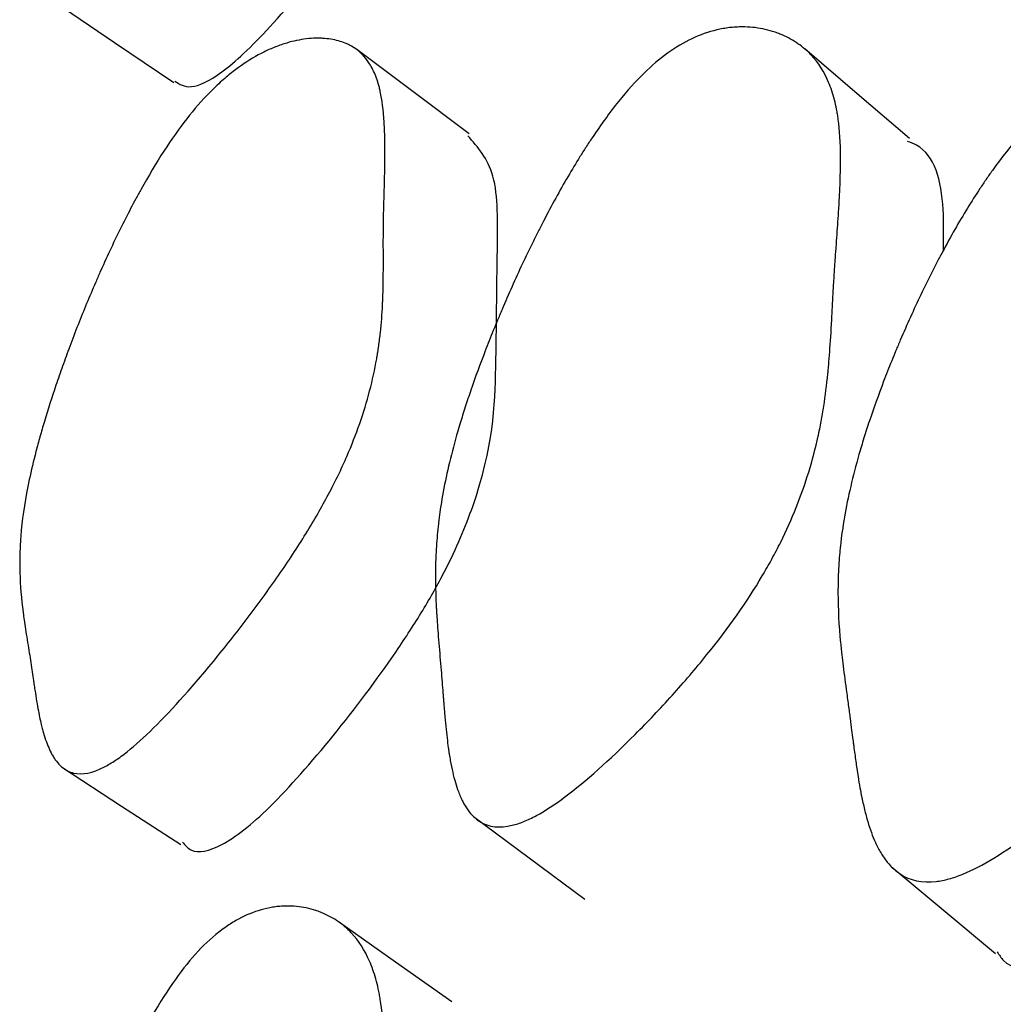
# Model space of a CAD drawing. Units: millimetres. Extents: x 19 to 728, y 78 to 785.
# Drawn here: x 198 to 200, y 395 to 397 of the extents above; entities that cross this region are included whole.
import ezdxf

# ---------------------------------------------------------------- set-up
doc = ezdxf.new("R2010")
doc.units = ezdxf.units.MM

msp = doc.modelspace()

# ---------------------------------------------------------------- linework, layer by layer
at = {"color": 7, "linetype": 'Continuous', "lineweight": 25, "flags": 128}
for points in [[(198.4058, 396.7927), (198.4871, 396.7373), (198.5684, 396.682)], [(199.5791, 396.6053), (199.5072, 396.6668), (199.4354, 396.7283)], [(198.9742, 396.6118), (198.897, 396.6696), (198.8198, 396.7274)], [(198.4156, 395.7411), (198.4969, 395.6881), (198.5781, 395.6351)], [(198.9803, 395.6737), (199.0567, 395.6169), (199.1332, 395.5602)], [(199.554, 395.6051), (199.6256, 395.5453), (199.6972, 395.4855)], [(198.9504, 395.4191), (198.8732, 395.4737), (198.796, 395.5283)]]:
    msp.add_lwpolyline(points, dxfattribs=at)
at = {"color": 7, "linetype": 'Continuous', "lineweight": 25}
for points, knots in [([(198.5698, 396.6842), (198.5763, 396.6799), (198.5894, 396.6713), (198.6242, 396.6871), (198.6642, 396.7207), (198.7148, 396.7724), (198.7881, 396.8611), (198.8604, 396.958), (198.909, 397.0304), (198.9264, 397.0604), (198.9339, 397.0733)], [0, 0, 0, 0, 0.154347, 0.311805, 0.39331, 0.475878, 0.660729, 0.847751, 0.93411, 1, 1, 1, 1]), ([(199.2142, 396.6947), (199.2357, 396.7157), (199.2578, 396.7316), (199.2916, 396.7477), (199.303, 396.7517), (199.3203, 396.7558), (199.3261, 396.7568), (199.3348, 396.7579), (199.3377, 396.7581), (199.3421, 396.7584), (199.3436, 396.7585), (199.3465, 396.7585), (199.3483, 396.7586), (199.3591, 396.7586), (199.3685, 396.7577), (199.3822, 396.7549), (199.3867, 396.7538), (199.3934, 396.7517), (199.3956, 396.7509), (199.4, 396.7493), (199.4024, 396.7483), (199.4121, 396.7441), (199.4194, 396.7401), (199.4293, 396.7332), (199.4325, 396.7307), (199.4371, 396.7268), (199.4386, 396.7255), (199.4415, 396.7227), (199.443, 396.7211), (199.454, 396.7095), (199.4619, 396.697), (199.4712, 396.6749), (199.4739, 396.6669), (199.4772, 396.6542), (199.4781, 396.6498), (199.4795, 396.6431), (199.4799, 396.6408), (199.4804, 396.6373), (199.4806, 396.6361), (199.481, 396.6337), (199.4812, 396.6322), (199.4833, 396.617), (199.4843, 396.5996), (199.4845, 396.569), (199.4843, 396.558), (199.4837, 396.5403), (199.4835, 396.5342), (199.483, 396.5248), (199.4828, 396.5216), (199.4825, 396.5152), (199.4822, 396.5115), (199.4813, 396.4968), (199.4805, 396.4851), (199.4793, 396.4674), (199.4788, 396.4615), (199.4782, 396.4526), (199.478, 396.4496), (199.4776, 396.4451), (199.4775, 396.4436), (199.4773, 396.4414), (199.4773, 396.4406), (199.4772, 396.4392), (199.4771, 396.4381), (199.4766, 396.4314), (199.4759, 396.4219), (199.4749, 396.4031), (199.4745, 396.396), (199.4738, 396.3842), (199.4736, 396.3801), (199.4733, 396.3736), (199.4731, 396.3714), (199.4729, 396.3668), (199.4728, 396.3642), (199.4718, 396.3456), (199.4709, 396.3306), (199.4695, 396.3106), (199.469, 396.3043), (199.4683, 396.2955), (199.4681, 396.2927), (199.4677, 396.2885), (199.4676, 396.2872), (199.4674, 396.2852), (199.4673, 396.2846), (199.4672, 396.2833), (199.4671, 396.283), (199.4655, 396.2667), (199.4636, 396.2519), (199.4603, 396.2305), (199.4591, 396.2234), (199.4572, 396.2131), (199.4565, 396.2097), (199.4555, 396.2046), (199.4551, 396.203), (199.4544, 396.1996), (199.4541, 396.1984), (199.4464, 396.1631), (199.4364, 396.1305), (199.4172, 396.0824), (199.4101, 396.0666), (199.3984, 396.043), (199.3943, 396.0352), (199.388, 396.0235), (199.3858, 396.0196), (199.3814, 396.0119), (199.3795, 396.0086), (199.3558, 395.9687), (199.331, 395.9333), (199.2853, 395.8768), (199.2695, 395.8583), (199.2367, 395.8219), (199.2202, 395.8045), (199.1665, 395.7506), (199.1344, 395.722), (199.0917, 395.6901), (199.0787, 395.6816), (199.0607, 395.6718), (199.0549, 395.6691), (199.0466, 395.6657), (199.0439, 395.6647), (199.0386, 395.663), (199.0357, 395.6622), (199.0162, 395.6574), (199.0013, 395.6591), (198.9829, 395.6707), (198.9773, 395.676), (198.97, 395.6863), (198.9677, 395.6901), (198.9644, 395.6963), (198.9634, 395.6985), (198.9619, 395.7019), (198.9614, 395.703), (198.9605, 395.7054), (198.9599, 395.7069), (198.9566, 395.7156), (198.954, 395.7246), (198.9505, 395.7397), (198.9494, 395.745), (198.9479, 395.7535), (198.9474, 395.7564), (198.9467, 395.7608), (198.9465, 395.7623), (198.9461, 395.7645), (198.946, 395.7653), (198.9458, 395.7668), (198.9457, 395.7679), (198.9445, 395.7764), (198.9433, 395.7862), (198.9416, 395.8034), (198.9411, 395.8095), (198.9402, 395.8194), (198.9399, 395.8228), (198.9395, 395.8281), (198.9394, 395.8298), (198.9391, 395.8326), (198.9391, 395.8335), (198.9389, 395.8353), (198.9388, 395.8366), (198.9381, 395.8457), (198.9373, 395.8555), (198.9356, 395.8773), (198.9345, 395.8898), (198.9323, 395.9153), (198.9314, 395.9268), (198.9303, 395.942), (198.93, 395.9467), (198.9296, 395.9533), (198.9294, 395.9555), (198.9293, 395.9585), (198.9292, 395.9596), (198.9291, 395.9615), (198.9291, 395.962), (198.9279, 395.986), (198.9277, 396.0079), (198.929, 396.0398), (198.9296, 396.0503), (198.931, 396.0658), (198.9315, 396.0709), (198.9324, 396.0785), (198.9327, 396.081), (198.9332, 396.0848), (198.9333, 396.0861), (198.9337, 396.0886), (198.9338, 396.0895), (198.9375, 396.1161), (198.9428, 396.1427), (198.9535, 396.1847), (198.9575, 396.1992), (198.9642, 396.2213), (198.9665, 396.2288), (198.9702, 396.2402), (198.9714, 396.244), (198.974, 396.2517), (198.9751, 396.2551), (198.9827, 396.2771), (198.9893, 396.2951), (199, 396.3228), (199.0037, 396.3321), (199.0094, 396.3463), (199.0114, 396.351), (199.0154, 396.3606), (199.0172, 396.3649), (199.0285, 396.3915), (199.0377, 396.4123), (199.052, 396.4427), (199.0568, 396.4527), (199.0641, 396.4675), (199.0666, 396.4724), (199.0715, 396.4822), (199.0737, 396.4865), (199.0876, 396.5134), (199.0987, 396.5337), (199.1154, 396.5622), (199.121, 396.5714), (199.1293, 396.5848), (199.132, 396.5892), (199.1376, 396.5978), (199.14, 396.6015), (199.1554, 396.6246), (199.1675, 396.6412), (199.1912, 396.6708), (199.2034, 396.6842), (199.2142, 396.6947)], [0, 0, 0, 0, 0.03125, 0.03125, 0.046875, 0.046875, 0.054688, 0.054688, 0.058594, 0.058594, 0.060547, 0.060547, 0.0625, 0.0625, 0.078125, 0.078125, 0.085938, 0.085938, 0.089844, 0.089844, 0.09375, 0.09375, 0.109375, 0.109375, 0.117188, 0.117188, 0.121094, 0.121094, 0.125, 0.125, 0.15625, 0.15625, 0.171875, 0.171875, 0.179688, 0.179688, 0.183594, 0.183594, 0.185547, 0.185547, 0.1875, 0.1875, 0.21875, 0.21875, 0.234375, 0.234375, 0.242188, 0.242188, 0.246094, 0.246094, 0.25, 0.25, 0.265625, 0.265625, 0.273438, 0.273438, 0.277344, 0.277344, 0.279297, 0.279297, 0.280273, 0.280273, 0.28125, 0.28125, 0.296875, 0.296875, 0.304688, 0.304688, 0.308594, 0.308594, 0.310547, 0.310547, 0.3125, 0.3125, 0.328125, 0.328125, 0.335938, 0.335938, 0.339844, 0.339844, 0.341797, 0.341797, 0.342773, 0.342773, 0.34375, 0.34375, 0.359375, 0.359375, 0.367188, 0.367188, 0.371094, 0.371094, 0.373047, 0.373047, 0.375, 0.375, 0.40625, 0.40625, 0.421875, 0.421875, 0.429688, 0.429688, 0.433594, 0.433594, 0.4375, 0.4375, 0.46875, 0.46875, 0.484375, 0.484375, 0.5, 0.5, 0.53125, 0.53125, 0.546875, 0.546875, 0.554688, 0.554688, 0.558594, 0.558594, 0.5625, 0.5625, 0.59375, 0.59375, 0.609375, 0.609375, 0.617188, 0.617188, 0.621094, 0.621094, 0.623047, 0.623047, 0.625, 0.625, 0.640625, 0.640625, 0.648438, 0.648438, 0.652344, 0.652344, 0.654297, 0.654297, 0.655273, 0.655273, 0.65625, 0.65625, 0.671875, 0.671875, 0.679688, 0.679688, 0.683594, 0.683594, 0.685547, 0.685547, 0.686523, 0.686523, 0.6875, 0.6875, 0.703125, 0.703125, 0.71875, 0.71875, 0.734375, 0.734375, 0.742188, 0.742188, 0.746094, 0.746094, 0.748047, 0.748047, 0.75, 0.75, 0.78125, 0.78125, 0.796875, 0.796875, 0.804688, 0.804688, 0.808594, 0.808594, 0.810547, 0.810547, 0.8125, 0.8125, 0.84375, 0.84375, 0.859375, 0.859375, 0.867188, 0.867188, 0.871094, 0.871094, 0.875, 0.875, 0.890625, 0.890625, 0.898438, 0.898438, 0.902344, 0.902344, 0.90625, 0.90625, 0.921875, 0.921875, 0.929688, 0.929688, 0.933594, 0.933594, 0.9375, 0.9375, 0.953125, 0.953125, 0.960938, 0.960938, 0.964844, 0.964844, 0.96875, 0.96875, 0.984375, 0.984375, 1, 1, 1, 1]), ([(198.5941, 396.6421), (198.6045, 396.6547), (198.6152, 396.6662), (198.6317, 396.6819), (198.6373, 396.6869), (198.6474, 396.6952), (198.6525, 396.6992), (198.6677, 396.7102), (198.678, 396.7166), (198.6937, 396.7248), (198.699, 396.7273), (198.7069, 396.7306), (198.7095, 396.7316), (198.7149, 396.7336), (198.7179, 396.7346), (198.7294, 396.7383), (198.7385, 396.7404), (198.7517, 396.7423), (198.7561, 396.7427), (198.7626, 396.743), (198.7647, 396.743), (198.769, 396.743), (198.7714, 396.7429), (198.7809, 396.7424), (198.7881, 396.7413), (198.798, 396.7385), (198.8011, 396.7375), (198.8057, 396.7356), (198.8072, 396.7349), (198.8101, 396.7335), (198.8116, 396.7327), (198.8226, 396.7264), (198.8308, 396.7184), (198.8407, 396.7028), (198.8436, 396.697), (198.8473, 396.6875), (198.8484, 396.6841), (198.85, 396.6789), (198.8505, 396.6771), (198.8512, 396.6744), (198.8514, 396.6735), (198.8519, 396.6716), (198.8521, 396.6704), (198.8547, 396.6585), (198.8565, 396.6445), (198.858, 396.6192), (198.8584, 396.6101), (198.8586, 396.5953), (198.8586, 396.5902), (198.8586, 396.5822), (198.8586, 396.5795), (198.8585, 396.574), (198.8585, 396.5709), (198.8583, 396.5585), (198.8581, 396.5486), (198.8577, 396.5336), (198.8575, 396.5286), (198.8573, 396.521), (198.8573, 396.5185), (198.8571, 396.5147), (198.8571, 396.5134), (198.857, 396.5109), (198.857, 396.5092), (198.8567, 396.5021), (198.8566, 396.4936), (198.8565, 396.4777), (198.8564, 396.4719), (198.8564, 396.4591), (198.8564, 396.4518), (198.8565, 396.4305), (198.8564, 396.4178), (198.8561, 396.4008), (198.856, 396.3955), (198.8558, 396.3882), (198.8557, 396.3858), (198.8556, 396.3824), (198.8555, 396.3813), (198.8554, 396.3797), (198.8554, 396.3792), (198.8554, 396.3781), (198.8554, 396.3779), (198.8547, 396.364), (198.8537, 396.3512), (198.8517, 396.3326), (198.8509, 396.3265), (198.8497, 396.3175), (198.8492, 396.3145), (198.8485, 396.3101), (198.8483, 396.3086), (198.8478, 396.3056), (198.8476, 396.3045), (198.8422, 396.2733), (198.8344, 396.2436), (198.8187, 396.1987), (198.8129, 396.1837), (198.803, 396.161), (198.7996, 396.1535), (198.7942, 396.1421), (198.7923, 396.1383), (198.7885, 396.1307), (198.7869, 396.1275), (198.7755, 396.1056), (198.7654, 396.0875), (198.743, 396.0506), (198.731, 396.0322), (198.7039, 395.9925), (198.6897, 395.9728), (198.6602, 395.9334), (198.6453, 395.9143), (198.5964, 395.8542), (198.5671, 395.8213), (198.5277, 395.7824), (198.5157, 395.7716), (198.499, 395.7583), (198.4936, 395.7544), (198.4859, 395.7492), (198.4833, 395.7476), (198.4784, 395.7446), (198.4756, 395.7431), (198.4572, 395.7334), (198.443, 395.7306), (198.425, 395.7349), (198.4195, 395.7378), (198.412, 395.7442), (198.4097, 395.7467), (198.4063, 395.751), (198.4053, 395.7525), (198.4037, 395.7549), (198.4032, 395.7557), (198.4022, 395.7574), (198.4016, 395.7584), (198.3981, 395.7647), (198.3952, 395.7714), (198.3912, 395.783), (198.39, 395.7871), (198.3881, 395.7937), (198.3876, 395.796), (198.3867, 395.7994), (198.3864, 395.8006), (198.386, 395.8024), (198.3858, 395.803), (198.3856, 395.8042), (198.3854, 395.805), (198.3839, 395.8117), (198.3824, 395.8195), (198.38, 395.8333), (198.3792, 395.8382), (198.378, 395.8462), (198.3775, 395.8489), (198.3769, 395.8532), (198.3767, 395.8546), (198.3764, 395.8568), (198.3762, 395.8575), (198.376, 395.859), (198.3759, 395.86), (198.3747, 395.8681), (198.3735, 395.8763), (198.3715, 395.8895), (198.3708, 395.894), (198.3693, 395.9033), (198.3686, 395.9078), (198.3661, 395.9233), (198.3647, 395.9325), (198.363, 395.9446), (198.3624, 395.9484), (198.3617, 395.9536), (198.3615, 395.9553), (198.3612, 395.9577), (198.3611, 395.9585), (198.3609, 395.9601), (198.3608, 395.9604), (198.3585, 395.9798), (198.3573, 395.9976), (198.3569, 396.024), (198.357, 396.0327), (198.3575, 396.0456), (198.3577, 396.05), (198.3582, 396.0564), (198.3583, 396.0585), (198.3586, 396.0617), (198.3587, 396.0628), (198.3589, 396.0649), (198.3589, 396.0657), (198.3611, 396.0885), (198.3648, 396.1116), (198.3727, 396.149), (198.3758, 396.1619), (198.3809, 396.1819), (198.3828, 396.1887), (198.3857, 396.199), (198.3866, 396.2025), (198.3887, 396.2095), (198.3896, 396.2125), (198.3956, 396.2327), (198.4009, 396.2493), (198.4096, 396.275), (198.4127, 396.2837), (198.4174, 396.297), (198.419, 396.3014), (198.4223, 396.3103), (198.4237, 396.3144), (198.4331, 396.3394), (198.4409, 396.3591), (198.4528, 396.3881), (198.4569, 396.3977), (198.463, 396.4119), (198.4651, 396.4167), (198.4693, 396.4261), (198.4711, 396.4302), (198.483, 396.4563), (198.4925, 396.4761), (198.5069, 396.5044), (198.5117, 396.5136), (198.5189, 396.5269), (198.5213, 396.5313), (198.5262, 396.54), (198.5283, 396.5438), (198.5525, 396.586), (198.5734, 396.6169), (198.5941, 396.6421)], [0, 0, 0, 0, 0.015625, 0.015625, 0.023438, 0.023438, 0.03125, 0.03125, 0.046875, 0.046875, 0.054688, 0.054688, 0.058594, 0.058594, 0.0625, 0.0625, 0.078125, 0.078125, 0.085938, 0.085938, 0.089844, 0.089844, 0.09375, 0.09375, 0.109375, 0.109375, 0.117188, 0.117188, 0.121094, 0.121094, 0.125, 0.125, 0.15625, 0.15625, 0.171875, 0.171875, 0.179688, 0.179688, 0.183594, 0.183594, 0.185547, 0.185547, 0.1875, 0.1875, 0.21875, 0.21875, 0.234375, 0.234375, 0.242188, 0.242188, 0.246094, 0.246094, 0.25, 0.25, 0.265625, 0.265625, 0.273438, 0.273438, 0.277344, 0.277344, 0.279297, 0.279297, 0.28125, 0.28125, 0.296875, 0.296875, 0.304688, 0.304688, 0.3125, 0.3125, 0.328125, 0.328125, 0.335938, 0.335938, 0.339844, 0.339844, 0.341797, 0.341797, 0.342773, 0.342773, 0.34375, 0.34375, 0.359375, 0.359375, 0.367188, 0.367188, 0.371094, 0.371094, 0.373047, 0.373047, 0.375, 0.375, 0.40625, 0.40625, 0.421875, 0.421875, 0.429688, 0.429688, 0.433594, 0.433594, 0.4375, 0.4375, 0.453125, 0.453125, 0.46875, 0.46875, 0.484375, 0.484375, 0.5, 0.5, 0.53125, 0.53125, 0.546875, 0.546875, 0.554688, 0.554688, 0.558594, 0.558594, 0.5625, 0.5625, 0.59375, 0.59375, 0.609375, 0.609375, 0.617188, 0.617188, 0.621094, 0.621094, 0.623047, 0.623047, 0.625, 0.625, 0.640625, 0.640625, 0.648438, 0.648438, 0.652344, 0.652344, 0.654297, 0.654297, 0.655273, 0.655273, 0.65625, 0.65625, 0.671875, 0.671875, 0.679688, 0.679688, 0.683594, 0.683594, 0.685547, 0.685547, 0.686523, 0.686523, 0.6875, 0.6875, 0.703125, 0.703125, 0.710938, 0.710938, 0.71875, 0.71875, 0.734375, 0.734375, 0.742188, 0.742188, 0.746094, 0.746094, 0.748047, 0.748047, 0.75, 0.75, 0.78125, 0.78125, 0.796875, 0.796875, 0.804688, 0.804688, 0.808594, 0.808594, 0.810547, 0.810547, 0.8125, 0.8125, 0.84375, 0.84375, 0.859375, 0.859375, 0.867188, 0.867188, 0.871094, 0.871094, 0.875, 0.875, 0.890625, 0.890625, 0.898438, 0.898438, 0.902344, 0.902344, 0.90625, 0.90625, 0.921875, 0.921875, 0.929688, 0.929688, 0.933594, 0.933594, 0.9375, 0.9375, 0.953125, 0.953125, 0.960938, 0.960938, 0.964844, 0.964844, 0.96875, 0.96875, 1, 1, 1, 1]), ([(199.7681, 396.6462), (199.7804, 396.6566), (199.793, 396.6655), (199.8125, 396.6765), (199.8191, 396.6798), (199.8309, 396.685), (199.8369, 396.6872), (199.8548, 396.6931), (199.8669, 396.6957), (199.8853, 396.6977), (199.8914, 396.698), (199.9007, 396.698), (199.9038, 396.6979), (199.91, 396.6976), (199.9135, 396.6973), (199.927, 396.6959), (199.9375, 396.6938), (199.953, 396.6893), (199.9581, 396.6875), (199.9656, 396.6845), (199.9681, 396.6834), (199.9731, 396.6812), (199.9758, 396.6799), (199.9869, 396.6743), (199.9952, 396.6692), (200.0067, 396.6607), (200.0103, 396.6578), (200.0156, 396.6531), (200.0173, 396.6515), (200.0207, 396.6483), (200.0225, 396.6464), (200.0353, 396.633), (200.0447, 396.6188), (200.0561, 396.5945), (200.0595, 396.5858), (200.0638, 396.5721), (200.0651, 396.5674), (200.0669, 396.5601), (200.0674, 396.5576), (200.0683, 396.5539), (200.0685, 396.5526), (200.069, 396.5501), (200.0693, 396.5485), (200.0724, 396.5323), (200.0744, 396.514), (200.0762, 396.4819), (200.0765, 396.4703), (200.0768, 396.4519), (200.0768, 396.4455), (200.0768, 396.4357), (200.0767, 396.4324), (200.0767, 396.4256), (200.0766, 396.4217), (200.0763, 396.4066), (200.0761, 396.3944), (200.0756, 396.376), (200.0754, 396.3698), (200.0752, 396.3606), (200.0751, 396.3575), (200.0749, 396.3529), (200.0749, 396.3513), (200.0748, 396.349), (200.0748, 396.3482), (200.0747, 396.3467), (200.0747, 396.3456), (200.0744, 396.3385), (200.0743, 396.3286), (200.0741, 396.3091), (200.074, 396.3017), (200.0739, 396.2895), (200.0739, 396.2853), (200.0739, 396.2786), (200.0738, 396.2763), (200.0738, 396.2716), (200.0738, 396.2689), (200.0737, 396.2496), (200.0735, 396.2341), (200.073, 396.2133), (200.0728, 396.2068), (200.0725, 396.1977), (200.0724, 396.1948), (200.0722, 396.1906), (200.0721, 396.1892), (200.072, 396.1872), (200.072, 396.1865), (200.0719, 396.1852), (200.0719, 396.1848), (200.0709, 396.1681), (200.0696, 396.1528), (200.0669, 396.1308), (200.066, 396.1237), (200.0644, 396.1131), (200.0638, 396.1096), (200.0629, 396.1044), (200.0626, 396.1027), (200.062, 396.0993), (200.0618, 396.098), (200.055, 396.0621), (200.0454, 396.0292), (200.0263, 395.9811), (200.0191, 395.9653), (200.0072, 395.942), (200.003, 395.9342), (199.9965, 395.9227), (199.9943, 395.9189), (199.9897, 395.9113), (199.9877, 395.9081), (199.9631, 395.869), (199.9369, 395.8347), (199.8883, 395.7805), (199.8714, 395.7629), (199.8364, 395.7285), (199.8187, 395.7122), (199.7609, 395.6618), (199.7262, 395.6355), (199.6797, 395.6072), (199.6656, 395.5999), (199.6459, 395.5919), (199.6395, 395.5897), (199.6304, 395.5872), (199.6274, 395.5865), (199.6215, 395.5853), (199.6183, 395.5848), (199.5966, 395.5821), (199.5799, 395.5857), (199.5586, 395.6001), (199.5522, 395.6063), (199.5434, 395.6179), (199.5407, 395.6222), (199.5368, 395.6291), (199.5355, 395.6315), (199.5337, 395.6352), (199.5331, 395.6365), (199.5319, 395.6391), (199.5312, 395.6407), (199.5271, 395.6502), (199.5238, 395.6599), (199.5191, 395.6761), (199.5177, 395.6818), (199.5156, 395.6908), (199.5149, 395.6939), (199.5139, 395.6986), (199.5136, 395.7002), (199.5131, 395.7026), (199.5129, 395.7034), (199.5126, 395.705), (199.5124, 395.7061), (199.5106, 395.7151), (199.5089, 395.7254), (199.5062, 395.7436), (199.5053, 395.7501), (199.5039, 395.7605), (199.5034, 395.7641), (199.5026, 395.7697), (199.5024, 395.7716), (199.502, 395.7744), (199.5019, 395.7754), (199.5017, 395.7773), (199.5015, 395.7788), (199.5004, 395.7872), (199.4991, 395.7969), (199.4968, 395.8141), (199.496, 395.8203), (199.4947, 395.8303), (199.4942, 395.8337), (199.4933, 395.8408), (199.4927, 395.8449), (199.4905, 395.8615), (199.4889, 395.8735), (199.487, 395.8896), (199.4864, 395.8946), (199.4856, 395.9016), (199.4853, 395.9039), (199.485, 395.9071), (199.4849, 395.9082), (199.4847, 395.9103), (199.4846, 395.9109), (199.4821, 395.9361), (199.481, 395.959), (199.4809, 395.9923), (199.4812, 396.0032), (199.482, 396.0193), (199.4823, 396.0246), (199.483, 396.0325), (199.4832, 396.0351), (199.4836, 396.039), (199.4837, 396.0403), (199.4839, 396.0429), (199.484, 396.0439), (199.487, 396.0713), (199.4917, 396.0985), (199.5017, 396.1414), (199.5055, 396.1561), (199.5119, 396.1786), (199.5142, 396.1862), (199.5178, 396.1977), (199.519, 396.2015), (199.5215, 396.2093), (199.5226, 396.2127), (199.5301, 396.2349), (199.5366, 396.2531), (199.5472, 396.2809), (199.5509, 396.2902), (199.5566, 396.3044), (199.5586, 396.3092), (199.5625, 396.3187), (199.5643, 396.323), (199.5757, 396.3497), (199.5851, 396.3704), (199.5995, 396.4007), (199.6044, 396.4106), (199.6118, 396.4253), (199.6143, 396.4301), (199.6193, 396.4398), (199.6216, 396.444), (199.6358, 396.4707), (199.6472, 396.4907), (199.6644, 396.5187), (199.6701, 396.5277), (199.6788, 396.5408), (199.6816, 396.545), (199.6874, 396.5534), (199.6899, 396.557), (199.7188, 396.5975), (199.7435, 396.6254), (199.7681, 396.6462)], [0, 0, 0, 0, 0.015625, 0.015625, 0.023438, 0.023438, 0.03125, 0.03125, 0.046875, 0.046875, 0.054688, 0.054688, 0.058594, 0.058594, 0.0625, 0.0625, 0.078125, 0.078125, 0.085938, 0.085938, 0.089844, 0.089844, 0.09375, 0.09375, 0.109375, 0.109375, 0.117188, 0.117188, 0.121094, 0.121094, 0.125, 0.125, 0.15625, 0.15625, 0.171875, 0.171875, 0.179688, 0.179688, 0.183594, 0.183594, 0.185547, 0.185547, 0.1875, 0.1875, 0.21875, 0.21875, 0.234375, 0.234375, 0.242188, 0.242188, 0.246094, 0.246094, 0.25, 0.25, 0.265625, 0.265625, 0.273438, 0.273438, 0.277344, 0.277344, 0.279297, 0.279297, 0.280273, 0.280273, 0.28125, 0.28125, 0.296875, 0.296875, 0.304688, 0.304688, 0.308594, 0.308594, 0.310547, 0.310547, 0.3125, 0.3125, 0.328125, 0.328125, 0.335938, 0.335938, 0.339844, 0.339844, 0.341797, 0.341797, 0.342773, 0.342773, 0.34375, 0.34375, 0.359375, 0.359375, 0.367188, 0.367188, 0.371094, 0.371094, 0.373047, 0.373047, 0.375, 0.375, 0.40625, 0.40625, 0.421875, 0.421875, 0.429688, 0.429688, 0.433594, 0.433594, 0.4375, 0.4375, 0.46875, 0.46875, 0.484375, 0.484375, 0.5, 0.5, 0.53125, 0.53125, 0.546875, 0.546875, 0.554688, 0.554688, 0.558594, 0.558594, 0.5625, 0.5625, 0.59375, 0.59375, 0.609375, 0.609375, 0.617188, 0.617188, 0.621094, 0.621094, 0.623047, 0.623047, 0.625, 0.625, 0.640625, 0.640625, 0.648438, 0.648438, 0.652344, 0.652344, 0.654297, 0.654297, 0.655273, 0.655273, 0.65625, 0.65625, 0.671875, 0.671875, 0.679688, 0.679688, 0.683594, 0.683594, 0.685547, 0.685547, 0.686523, 0.686523, 0.6875, 0.6875, 0.703125, 0.703125, 0.710938, 0.710938, 0.714844, 0.714844, 0.71875, 0.71875, 0.734375, 0.734375, 0.742188, 0.742188, 0.746094, 0.746094, 0.748047, 0.748047, 0.75, 0.75, 0.78125, 0.78125, 0.796875, 0.796875, 0.804688, 0.804688, 0.808594, 0.808594, 0.810547, 0.810547, 0.8125, 0.8125, 0.84375, 0.84375, 0.859375, 0.859375, 0.867188, 0.867188, 0.871094, 0.871094, 0.875, 0.875, 0.890625, 0.890625, 0.898438, 0.898438, 0.902344, 0.902344, 0.90625, 0.90625, 0.921875, 0.921875, 0.929688, 0.929688, 0.933594, 0.933594, 0.9375, 0.9375, 0.953125, 0.953125, 0.960938, 0.960938, 0.964844, 0.964844, 0.96875, 0.96875, 1, 1, 1, 1]), ([(198.5804, 395.6386), (198.5841, 395.6342), (198.5947, 395.6217), (198.6244, 395.6275), (198.6642, 395.6535), (198.7148, 395.6989), (198.788, 395.7828), (198.8607, 395.8789), (198.9112, 395.9567), (198.9505, 396.0267), (199.0071, 396.1627), (199.0118, 396.2962), (199.0124, 396.4361), (199.0151, 396.5611), (198.9863, 396.5935), (198.9724, 396.609)], [0, 0, 0, 0, 0.03044, 0.088001, 0.117797, 0.147981, 0.215556, 0.283924, 0.315494, 0.346339, 0.404154, 0.577671, 0.757844, 0.88376, 1, 1, 1, 1]), ([(199.6257, 396.4514), (199.626, 396.4705), (199.6271, 396.5326), (199.6126, 396.5877), (199.5808, 396.5996), (199.5765, 396.6012)], [0, 0, 0, 0, 0.277344, 0.903103, 1, 1, 1, 1]), ([(199.6995, 395.488), (199.7022, 395.4837), (199.7133, 395.4662), (199.7456, 395.4603), (199.7924, 395.4723), (199.8521, 395.5033), (199.9266, 395.5591), (199.9817, 395.6154), (200.0033, 395.6375)], [0, 0, 0, 0, 0.075271, 0.308902, 0.429703, 0.551855, 0.824726, 1, 1, 1, 1]), ([(198.5941, 395.4799), (198.6045, 395.4919), (198.6152, 395.5024), (198.6317, 395.516), (198.6373, 395.5201), (198.6474, 395.5269), (198.6525, 395.53), (198.6677, 395.5383), (198.678, 395.5425), (198.6937, 395.547), (198.699, 395.5482), (198.7069, 395.5495), (198.7095, 395.5498), (198.7149, 395.5504), (198.7179, 395.5506), (198.7294, 395.551), (198.7385, 395.5504), (198.7517, 395.548), (198.7561, 395.5469), (198.7626, 395.545), (198.7647, 395.5442), (198.769, 395.5427), (198.7714, 395.5418), (198.7809, 395.5377), (198.7881, 395.5338), (198.798, 395.5269), (198.8011, 395.5245), (198.8057, 395.5206), (198.8072, 395.5192), (198.8101, 395.5164), (198.8116, 395.5148), (198.8226, 395.5031), (198.8308, 395.4903), (198.8407, 395.4675), (198.8436, 395.4594), (198.8473, 395.4462), (198.8484, 395.4416), (198.85, 395.4346), (198.8505, 395.4322), (198.8512, 395.4286), (198.8514, 395.4274), (198.8519, 395.4249), (198.8521, 395.4234), (198.8547, 395.4077), (198.8565, 395.3897), (198.858, 395.3577), (198.8584, 395.3463), (198.8586, 395.3278), (198.8586, 395.3215), (198.8586, 395.3116), (198.8586, 395.3083), (198.8585, 395.3015), (198.8585, 395.2976), (198.8583, 395.2824), (198.8581, 395.2702), (198.8577, 395.2518), (198.8575, 395.2456), (198.8573, 395.2364), (198.8573, 395.2333), (198.8571, 395.2286), (198.8571, 395.2271), (198.857, 395.224), (198.857, 395.2218), (198.8567, 395.2131), (198.8566, 395.2028), (198.8565, 395.1832), (198.8564, 395.176), (198.8564, 395.1603), (198.8564, 395.1513), (198.8565, 395.1251), (198.8564, 395.1094), (198.8561, 395.0887), (198.856, 395.0823), (198.8558, 395.0733), (198.8557, 395.0704), (198.8556, 395.0663), (198.8555, 395.065), (198.8554, 395.063), (198.8554, 395.0623), (198.8554, 395.0611), (198.8554, 395.0608), (198.8547, 395.0439), (198.8537, 395.0286), (198.8517, 395.0065), (198.8509, 394.9992), (198.8497, 394.9886), (198.8492, 394.985), (198.8485, 394.9798), (198.8483, 394.9781), (198.8478, 394.9746), (198.8476, 394.9734), (198.8422, 394.9368), (198.8344, 394.903), (198.8187, 394.853), (198.8129, 394.8365), (198.803, 394.8119), (198.7996, 394.8038), (198.7942, 394.7916), (198.7923, 394.7876), (198.7885, 394.7795), (198.7869, 394.7761), (198.7755, 394.7528), (198.7654, 394.734), (198.743, 394.6961), (198.731, 394.6774), (198.7039, 394.6376), (198.6897, 394.6181), (198.6602, 394.5796), (198.6453, 394.5611), (198.5964, 394.5037), (198.5671, 394.4731), (198.5277, 394.4388), (198.5157, 394.4297), (198.499, 394.4191), (198.4936, 394.4161), (198.4859, 394.4123), (198.4833, 394.4112), (198.4784, 394.4093), (198.4756, 394.4083), (198.4572, 394.4028), (198.443, 394.4042), (198.425, 394.4157), (198.4195, 394.421), (198.412, 394.4314), (198.4097, 394.4353), (198.4063, 394.4417), (198.4053, 394.4439), (198.4037, 394.4474), (198.4032, 394.4485), (198.4022, 394.451), (198.4016, 394.4524), (198.3981, 394.4614), (198.3952, 394.4706), (198.3912, 394.4862), (198.39, 394.4917), (198.3881, 394.5004), (198.3876, 394.5034), (198.3867, 394.5079), (198.3864, 394.5095), (198.386, 394.5118), (198.3858, 394.5126), (198.3856, 394.5142), (198.3854, 394.5152), (198.3839, 394.524), (198.3824, 394.5341), (198.38, 394.5518), (198.3792, 394.5582), (198.378, 394.5684), (198.3775, 394.572), (198.3769, 394.5774), (198.3767, 394.5792), (198.3764, 394.582), (198.3762, 394.583), (198.376, 394.5849), (198.3759, 394.5862), (198.3747, 394.5966), (198.3735, 394.6071), (198.3715, 394.624), (198.3708, 394.6299), (198.3693, 394.6418), (198.3686, 394.6477), (198.3661, 394.6677), (198.3647, 394.6796), (198.363, 394.6952), (198.3624, 394.7001), (198.3617, 394.7069), (198.3615, 394.709), (198.3612, 394.7121), (198.3611, 394.7132), (198.3609, 394.7151), (198.3608, 394.7156), (198.3585, 394.7404), (198.3573, 394.763), (198.3569, 394.7958), (198.357, 394.8066), (198.3575, 394.8225), (198.3577, 394.8278), (198.3582, 394.8356), (198.3583, 394.8382), (198.3586, 394.8421), (198.3587, 394.8434), (198.3589, 394.846), (198.3589, 394.8469), (198.3611, 394.8744), (198.3648, 394.9019), (198.3727, 394.9454), (198.3758, 394.9604), (198.3809, 394.9834), (198.3828, 394.9911), (198.3857, 395.0029), (198.3866, 395.0069), (198.3887, 395.0149), (198.3896, 395.0183), (198.3956, 395.0412), (198.4009, 395.06), (198.4096, 395.0888), (198.4127, 395.0986), (198.4174, 395.1133), (198.419, 395.1183), (198.4223, 395.1282), (198.4237, 395.1327), (198.4331, 395.1605), (198.4409, 395.1822), (198.4528, 395.2141), (198.4569, 395.2245), (198.463, 395.2401), (198.4651, 395.2452), (198.4693, 395.2555), (198.4711, 395.2599), (198.483, 395.2882), (198.4925, 395.3095), (198.5069, 395.3396), (198.5117, 395.3493), (198.5189, 395.3634), (198.5213, 395.368), (198.5262, 395.377), (198.5283, 395.381), (198.5525, 395.4249), (198.5734, 395.456), (198.5941, 395.4799)], [0, 0, 0, 0, 0.015625, 0.015625, 0.023438, 0.023438, 0.03125, 0.03125, 0.046875, 0.046875, 0.054688, 0.054688, 0.058594, 0.058594, 0.0625, 0.0625, 0.078125, 0.078125, 0.085938, 0.085938, 0.089844, 0.089844, 0.09375, 0.09375, 0.109375, 0.109375, 0.117188, 0.117188, 0.121094, 0.121094, 0.125, 0.125, 0.15625, 0.15625, 0.171875, 0.171875, 0.179688, 0.179688, 0.183594, 0.183594, 0.185547, 0.185547, 0.1875, 0.1875, 0.21875, 0.21875, 0.234375, 0.234375, 0.242188, 0.242188, 0.246094, 0.246094, 0.25, 0.25, 0.265625, 0.265625, 0.273438, 0.273438, 0.277344, 0.277344, 0.279297, 0.279297, 0.28125, 0.28125, 0.296875, 0.296875, 0.304688, 0.304688, 0.3125, 0.3125, 0.328125, 0.328125, 0.335938, 0.335938, 0.339844, 0.339844, 0.341797, 0.341797, 0.342773, 0.342773, 0.34375, 0.34375, 0.359375, 0.359375, 0.367188, 0.367188, 0.371094, 0.371094, 0.373047, 0.373047, 0.375, 0.375, 0.40625, 0.40625, 0.421875, 0.421875, 0.429688, 0.429688, 0.433594, 0.433594, 0.4375, 0.4375, 0.453125, 0.453125, 0.46875, 0.46875, 0.484375, 0.484375, 0.5, 0.5, 0.53125, 0.53125, 0.546875, 0.546875, 0.554688, 0.554688, 0.558594, 0.558594, 0.5625, 0.5625, 0.59375, 0.59375, 0.609375, 0.609375, 0.617188, 0.617188, 0.621094, 0.621094, 0.623047, 0.623047, 0.625, 0.625, 0.640625, 0.640625, 0.648438, 0.648438, 0.652344, 0.652344, 0.654297, 0.654297, 0.655273, 0.655273, 0.65625, 0.65625, 0.671875, 0.671875, 0.679688, 0.679688, 0.683594, 0.683594, 0.685547, 0.685547, 0.686523, 0.686523, 0.6875, 0.6875, 0.703125, 0.703125, 0.710938, 0.710938, 0.71875, 0.71875, 0.734375, 0.734375, 0.742188, 0.742188, 0.746094, 0.746094, 0.748047, 0.748047, 0.75, 0.75, 0.78125, 0.78125, 0.796875, 0.796875, 0.804688, 0.804688, 0.808594, 0.808594, 0.810547, 0.810547, 0.8125, 0.8125, 0.84375, 0.84375, 0.859375, 0.859375, 0.867188, 0.867188, 0.871094, 0.871094, 0.875, 0.875, 0.890625, 0.890625, 0.898438, 0.898438, 0.902344, 0.902344, 0.90625, 0.90625, 0.921875, 0.921875, 0.929688, 0.929688, 0.933594, 0.933594, 0.9375, 0.9375, 0.953125, 0.953125, 0.960938, 0.960938, 0.964844, 0.964844, 0.96875, 0.96875, 1, 1, 1, 1])]:
    msp.add_open_spline(points, degree=3, knots=knots, dxfattribs=at)

doc.saveas('drawing.dxf')
